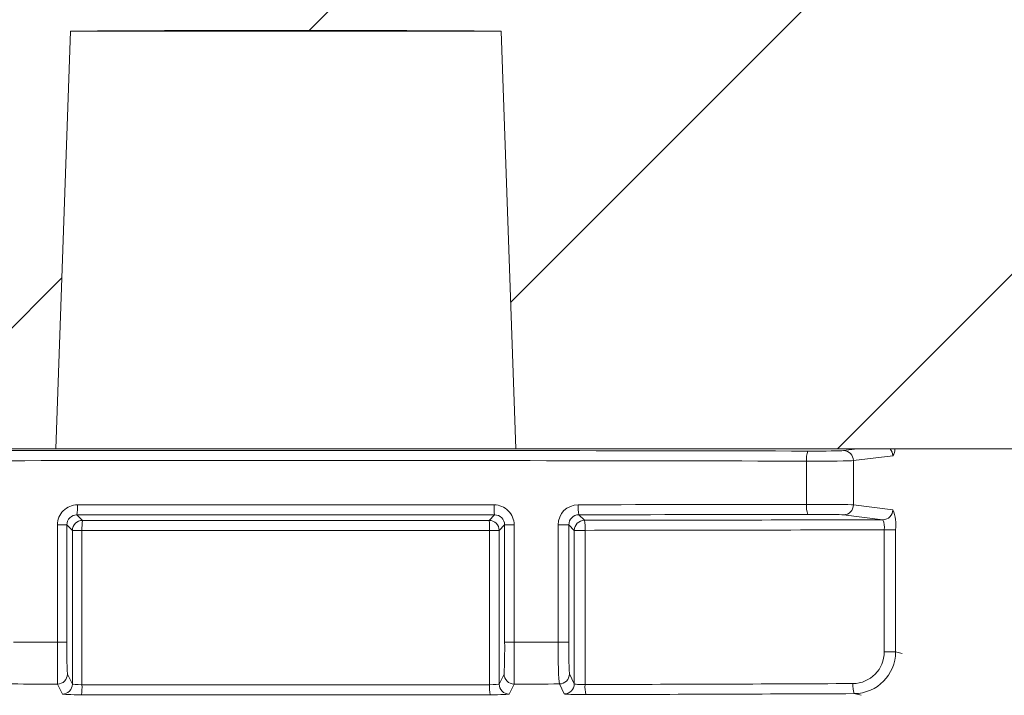
# Model space of a CAD drawing. Extents: x 0.5 to 17, y -0.1 to 10.5.
# Drawn here: x 13.2 to 13.3, y 4.5 to 4.5 of the extents above; entities that cross this region are included whole.
import ezdxf

# ---------------------------------------------------------------- set-up
doc = ezdxf.new("R2010")
doc.units = 0
doc.header["$LTSCALE"] = 0.25
doc.header["$MEASUREMENT"] = 0
doc.layers.get('0').update_dxf_attribs({"linetype": 'CONTINUOUS'})
doc.layers.add('OSI-LID', color=3, linetype='CONTINUOUS')

msp = doc.modelspace()

# ---------------------------------------------------------------- hatches: boundary and pattern name
at = {"linetype": 'Continuous', "lineweight": 18}
h = msp.add_hatch(dxfattribs=at)
h.set_pattern_fill('ANSI31', color=256, scale=0.2222222222222222, style=0)
h.set_pattern_definition([(45, (12.39325540254945, 3.749656407918624), (-0.01964185503295965, 0.01964185503295965), [])])
edge = h.paths.add_edge_path(flags=0)
edge.add_line((13.31741651604323, 4.541882322113509), (13.3174234610237, 4.542160013058944))
edge.add_arc((13.25592450146228, 2.083160409398588), 2.45976851851853, 88.56734566555353, 88.61053571884553)
edge.add_line((13.31556982855408, 4.542205671212805), (13.31556346229033, 4.541927980519454))
edge.add_arc((13.25592450146228, 2.083160409398588), 2.459490740740752, 88.61052711922378, 88.64277925636073)
edge.add_line((13.31417939811456, 4.5419611477469), (13.31418597749113, 4.542238847594995))
edge.add_arc((13.25592450146228, 2.083160409398588), 2.45976851851853, 88.64277925636074, 88.75735272139887)
edge.add_line((13.30926848422177, 4.542350438676515), (13.30926246016996, 4.542072726226614))
edge.add_arc((13.25592450146228, 2.083160409398588), 2.459490740740752, 88.75735272963036, 88.79810308167336)
edge.add_line((13.30751359943528, 4.542110036557254), (13.30751942596865, 4.542387753221028))
edge.add_arc((13.25592450146228, 2.083160409398588), 2.45976851851853, 88.79810308621066, 88.84292370576848)
edge.add_line((13.30559563629165, 4.542427361776797), (13.3055902123552, 4.542149643241072))
edge.add_arc((13.25592450146228, 2.083160409398588), 2.459490740740752, 88.84291939008075, 88.86225681969319)
edge.add_line((13.30476029608537, 4.542166259117742), (13.30476601829812, 4.542443984838886))
edge.add_arc((13.25592450146228, 2.083160409398588), 2.45976851851853, 88.86225200858074, 88.90758651618698)
edge.add_line((13.30282012957776, 4.542481853405727), (13.30281483372821, 4.542204126115373))
edge.add_arc((13.25592450146228, 2.083160409398588), 2.459490740740752, 88.90758652120833, 88.94706701652584)
edge.add_line((13.30112038233505, 4.542235852792361), (13.30112548681101, 4.542513583665968))
edge.add_arc((13.25592450146228, 2.083160409398588), 2.45976851851853, 88.94706701652579, 89.06164055162643)
edge.add_line((13.29620746790141, 4.542599054205104), (13.29620291880957, 4.542321313679444))
edge.add_arc((13.25592450146228, 2.083160409398588), 2.459490740740752, 89.06164055707795, 89.11532396470709)
edge.add_line((13.29389878471343, 4.542357973158618), (13.29390307357343, 4.542635717824646))
edge.add_arc((13.25592450146228, 2.083160409398588), 2.45976851851853, 89.1153239244821, 89.22976729167154)
edge.add_line((13.28899041528602, 4.542706670476614), (13.28898668120455, 4.542428917798018))
edge.add_arc((13.25592450146228, 2.083160409398588), 2.459490740740752, 89.22976729829126, 89.26519556558225)
edge.add_line((13.28746600726883, 4.54244889129756), (13.28746951230296, 4.542726646966126))
edge.add_arc((13.25592450146228, 2.083160409398588), 2.45976851851853, 89.26519689342364, 89.39272388024975)
edge.add_line((13.28199502768699, 4.542790766363771), (13.28199208358359, 4.542513004188359))
edge.add_arc((13.25592450146228, 2.083160409398588), 2.459490740740752, 89.39272388862199, 90.73000792392266)
edge.add_line((13.22458887485718, 4.542451523174011), (13.2245853582969, 4.542729278693908))
edge.add_arc((13.25592450146228, 2.083160409398588), 2.45976851851853, 90.73000754204867, 90.83105195690851)
edge.add_line((13.22024781011345, 4.542670185429136), (13.2202518390297, 4.542392436870794))
edge.add_arc((13.25592450146228, 2.083160409398588), 2.459490740740752, 90.83105196797848, 90.90252955043762)
edge.add_spline(control_points=[(13.2171839334483, 4.542346020973973), (13.21718320421408, 4.542392311526564), (13.21718247497986, 4.542438602079153), (13.21718174574564, 4.542484892631744), (13.21718138112853, 4.542508037908137), (13.21718101651152, 4.542531183184533), (13.21718065189441, 4.542554328460925), (13.21718028727729, 4.542577473737319), (13.21717992200149, 4.542600619003334), (13.21717955738438, 4.54262376427973)], knot_values=[0, 0, 0, 0, 0.0001269999997311082, 0.0001269999997311082, 0.0001269999997311082, 0.0001904999998655973, 0.0001904999998655973, 0.0001904999998655973, 0.0002540000000058186, 0.0002540000000058186, 0.0002540000000058186, 0.0002540000000058186], weights=[1, 1, 1, 1, 1, 1, 1, 1, 1, 1], degree=3, periodic=0)
edge.add_arc((13.25592450146228, 2.083160409398588), 2.45976851851853, 90.9025296163213, 91.00822368802037)
edge.add_line((13.21264262283459, 4.542548106333124), (13.21264751058885, 4.542270371560926))
edge.add_arc((13.25592450146228, 2.083160409398588), 2.459490740740752, 91.00822371773789, 91.0533533963823)
edge.add_line((13.21071057801478, 4.542235521130968), (13.21070547150107, 4.542513251967116))
edge.add_arc((13.25592450146228, 2.083160409398588), 2.45976851851853, 91.05335340450571, 91.09727930907819)
edge.add_line((13.20882001767398, 4.542477863062423), (13.20882533710904, 4.542200136222688))
edge.add_arc((13.25592450146228, 2.083160409398588), 2.459490740740752, 91.09727930984134, 91.12088330100137)
edge.add_line((13.20781229647244, 4.542180522851899), (13.2078068626234, 4.542458247476477))
edge.add_arc((13.25592450146228, 2.083160409398588), 2.45976851851853, 91.12088330100448, 91.16344405543082)
edge.add_line((13.20598004813762, 4.542421826155817), (13.20598568828853, 4.542144105644294))
edge.add_arc((13.25592450146228, 2.083160409398588), 2.459490740740752, 91.16344405114118, 91.22329602797022)
edge.add_line((13.2034170270307, 4.542090598386716), (13.20341109677477, 4.542368312855119))
edge.add_arc((13.25592450146228, 2.083160409398588), 2.45976851851853, 91.22329602797014, 91.27165729078447)
edge.add_line((13.2013353886589, 4.542323112772561), (13.20134155332129, 4.542045403408531))
edge.add_arc((13.25592450146228, 2.083160409398588), 2.459490740740752, 91.27165729078416, 91.42251380121994)
edge.add_line((13.19486764647338, 4.541893165590912), (13.19486075064034, 4.542170857761023))
edge.add_arc((13.25592450146228, 2.083160409398588), 2.45976851851853, 91.42251380121986, 91.46742231770797)
edge.add_line((13.19293339358903, 4.542122240159015), (13.19294050707546, 4.541844553479213))
edge.add_arc((13.25592450146228, 2.083160409398588), 2.459490740740752, 91.46742231770797, 91.48709260574756)
edge.add_line((13.19209641452261, 4.541822785434675), (13.19208920569841, 4.54210046965584))
edge.add_arc((13.25592450146228, 2.083160409398588), 2.45976851851853, 91.48709260574756, 91.52427665775704)
edge.add_line((13.1904934084201, 4.542058523750717), (13.19050079744934, 4.541780844266285))
edge.add_arc((13.25592450146228, 2.083160409398588), 2.459490740740752, 91.52427665777829, 91.89074524873004)
edge.add_arc((13.17480419604971, 4.540479221243958), 0.0008333333333333333, 91.89074524925718, 178.0000000000101)
edge.add_line((13.17397137036053, 4.540508304157877), (13.17259116812895, 4.500984483472673))
edge.add_line((13.17259116812895, 4.500984483472674), (13.23684116812895, 4.500984483472674))
edge.add_line((13.23684116812895, 4.500984483472674), (13.23805142058169, 4.53564157924609))
edge.add_arc((13.25592450146228, 2.083160409398588), 2.452546296296308, 89.58244981249129, 90.41755018750712, ccw=False)
edge.add_line((13.27379758234287, 4.535641579246089), (13.27500783479562, 4.500984483472673))
edge.add_line((13.27500783479561, 4.500984483472674), (13.33925783479561, 4.500984483472674))
edge.add_line((13.33925783479561, 4.500984483472674), (13.33787763256403, 4.540508304157878))
edge.add_arc((13.33704480687485, 4.540479221243958), 0.0008333333333333333, 1.99999999999012, 88.10925475074959)
edge.add_arc((13.25592450146228, 2.083160409398588), 2.459490740740752, 88.10925475126996, 88.35863640694434)
edge.add_line((13.32637238538417, 4.541642013852936), (13.32638042309383, 4.541919679058506))
edge.add_arc((13.25592450146228, 2.083160409398588), 2.45976851851853, 88.35863451625461, 88.40700136990196)
edge.add_line((13.32430480983035, 4.541978275390766), (13.3242971766057, 4.541700606455989))
edge.add_arc((13.25592450146228, 2.083160409398588), 2.459490740740752, 88.40699930170167, 88.46977005644597)
edge.add_line((13.32160366669643, 4.541774033180014), (13.32161136130045, 4.542051716351685))
edge.add_arc((13.25592450146228, 2.083160409398588), 2.45976851851853, 88.46976361579127, 88.51466779622675)
edge.add_line((13.31968424446934, 4.542102429834719), (13.31967707678464, 4.541824745900724))
edge.add_arc((13.25592450146228, 2.083160409398588), 2.459490740740752, 88.51466703728873, 88.52571602015166)
edge.add_line((13.31920294395851, 4.541836992950143), (13.319210118346, 4.542114679403001))
edge.add_arc((13.25592450146228, 2.083160409398588), 2.45976851851853, 88.5257153767838, 88.55647953186968)
edge.add_line((13.31788980868029, 4.542148303918653), (13.31788283921303, 4.541870615029818))
edge.add_arc((13.25592450146228, 2.083160409398588), 2.459490740740752, 88.55647887610083, 88.567346626275)
at = {"layer": 'OSI-LID'}
h = msp.add_hatch(dxfattribs=at)
h.set_pattern_fill('ANSI37', color=256, scale=0.01388888888888889, angle=2.8e-322, style=0)
h.set_pattern_definition([(45, (12.61919600711524, 4.139975040244034), (-0.001227615939559978, 0.001227615939559978), []), (135, (12.61919600711524, 4.139975040244034), (-0.001227615939559978, -0.001227615939559978), [])])
edge = h.paths.add_edge_path(flags=0)
edge.add_spline(control_points=[(13.54256144390095, 4.559938480269263), (13.54273957873699, 4.559938480269263), (13.54291794753312, 4.559929317384105), (13.5430951446754, 4.559911063820689), (13.54367501288018, 4.559851330007195), (13.54425256469746, 4.559690657331471), (13.54477997279933, 4.559442351154589), (13.54530738086706, 4.559194044993776), (13.54579919179531, 4.558851256748204), (13.54621467847322, 4.558442372852836), (13.54663016505654, 4.558033489050549), (13.54698078706034, 4.557547232102317), (13.54723750928588, 4.557023869165526), (13.54749423143707, 4.556500506380308), (13.54766413457955, 4.555925602631293), (13.54773314893962, 4.55534676596524), (13.54775036044895, 4.555202409737557), (13.54776153236383, 4.555057205253103), (13.54776660600758, 4.554911915147922)], knot_values=[0.007510257744889663, 0.007510257744889663, 0.007510257744889663, 0.007510257744889663, 0.00799555589343439, 0.00799555589343439, 0.00799555589343439, 0.00959466802022708, 0.00959466802022708, 0.00959466802022708, 0.01119378004777093, 0.01119378004777093, 0.01119378004777093, 0.01279289170981053, 0.01279289170981053, 0.01279289170981053, 0.01439200290233583, 0.01439200290233583, 0.01439200290233583, 0.0147858890237696, 0.0147858890237696, 0.0147858890237696, 0.0147858890237696], weights=[1, 1, 1, 1, 1, 1, 1, 1, 1, 1, 1, 1, 1, 1, 1, 1, 1, 1, 1], degree=3, periodic=0)
edge.add_spline(control_points=[(13.54776660600758, 4.554911915147922), (13.54801263780421, 4.547866488363489), (13.54825866960066, 4.540821061579049), (13.54850470139694, 4.533775634794601)], knot_values=[2.001219089509137e-07, 2.001219089509137e-07, 2.001219089509137e-07, 2.001219089509137e-07, 0.01933899555551118, 0.01933899555551118, 0.01933899555551118, 0.01933899555551118], weights=[1, 1, 1, 1], degree=3, periodic=0)
edge.add_spline(control_points=[(13.54850470139694, 4.533775634794601), (13.54850808467332, 4.533678750463423), (13.54851553550495, 4.533581923220259), (13.54852701473932, 4.533485661870978), (13.54857303241374, 4.53309977172454), (13.54868630922184, 4.53271650493477), (13.54885746464798, 4.532367600002766), (13.54902862012242, 4.532018694972328), (13.54926237492894, 4.531694528581481), (13.54953937170534, 4.531421945195046), (13.54981636853965, 4.531149361751616), (13.55014424728016, 4.530920843140633), (13.55049585612459, 4.530755313081828), (13.55084746498497, 4.530589783015509), (13.55123250176066, 4.530482675980492), (13.55161908138327, 4.530442861549172), (13.55173718894286, 4.530430697469525), (13.55185607712675, 4.530424591380376), (13.55197480943266, 4.530424591380376)], knot_values=[0.0001532839601333464, 0.0001532839601333464, 0.0001532839601333464, 0.0001532839601333464, 0.0004191414301262704, 0.0004191414301262704, 0.0004191414301262704, 0.001498206400672022, 0.001498206400672022, 0.001498206400672022, 0.002577271679683067, 0.002577271679683067, 0.002577271679683067, 0.003656337184877585, 0.003656337184877585, 0.003656337184877585, 0.004735402735957581, 0.004735402735957581, 0.004735402735957581, 0.005062810014296176, 0.005062810014296176, 0.005062810014296176, 0.005062810014296176], weights=[1, 1, 1, 1, 1, 1, 1, 1, 1, 1, 1, 1, 1, 1, 1, 1, 1, 1, 1], degree=3, periodic=0)
edge.add_line((13.55197480943266, 4.530424591380376), (13.57072344540435, 4.530424591380376))
edge.add_spline(control_points=[(13.57072344540435, 4.530424591380376), (13.57082603220675, 4.530424591380376), (13.57092871960282, 4.530429146702232), (13.57103090343631, 4.530438230544966), (13.57141800126076, 4.530472642404845), (13.57180449614537, 4.530574361815026), (13.57215838229066, 4.530734965357857), (13.57251226835018, 4.530895568861764), (13.57284330629555, 4.531119486111054), (13.57312408273573, 4.531388174442087), (13.57340485913598, 4.531656862734907), (13.5736431182006, 4.531977732849219), (13.57381912958672, 4.532324213407966), (13.57397346382588, 4.532628022238734), (13.57408374487326, 4.532958283307361), (13.57414291761887, 4.533293868541254)], knot_values=[0.00458883008656629, 0.00458883008656629, 0.00458883008656629, 0.00458883008656629, 0.004870980994448393, 0.004870980994448393, 0.004870980994448393, 0.005948156690013622, 0.005948156690013622, 0.005948156690013622, 0.007025332120889924, 0.007025332120889924, 0.007025332120889924, 0.008102507399241891, 0.008102507399241891, 0.008102507399241891, 0.009046813280399973, 0.009046813280399973, 0.009046813280399973, 0.009046813280399973], weights=[1, 1, 1, 1, 1, 1, 1, 1, 1, 1, 1, 1, 1, 1, 1, 1], degree=3, periodic=0)
edge.add_spline(control_points=[(13.57414291761887, 4.533293868541254), (13.57554032894884, 4.541218980062867), (13.57693774027442, 4.549144091585253), (13.57833515159579, 4.557069203108385)], knot_values=[2.030853238839255e-07, 2.030853238839255e-07, 2.030853238839255e-07, 2.030853238839255e-07, 0.02207574627715495, 0.02207574627715495, 0.02207574627715495, 0.02207574627715495], weights=[1, 1, 1, 1], degree=3, periodic=0)
edge.add_spline(control_points=[(13.57833515159579, 4.557069203108385), (13.57839432434137, 4.557404788344245), (13.57850460538899, 4.557735049414873), (13.5786589396287, 4.55803885824753), (13.57883495101534, 4.558385338808209), (13.57907321008084, 4.558706208924448), (13.57935398648247, 4.558974897218647), (13.57963476292331, 4.559243585550359), (13.57996580086979, 4.559467502800144), (13.58031968693071, 4.55962810630326), (13.58067357307398, 4.559788709843746), (13.58106006795661, 4.559890429251464), (13.58144716577857, 4.559924841107755), (13.58154934959893, 4.559933924948433), (13.58165203698172, 4.559938480269263), (13.58175462377086, 4.559938480269263)], knot_values=[0.00013150006124461, 0.00013150006124461, 0.00013150006124461, 0.00013150006124461, 0.001066073975668068, 0.001066073975668068, 0.001066073975668068, 0.002132147941660793, 0.002132147941660793, 0.002132147941660793, 0.003198222055951223, 0.003198222055951223, 0.003198222055951223, 0.004264296421933372, 0.004264296421933372, 0.004264296421933372, 0.00454353945952298, 0.00454353945952298, 0.00454353945952298, 0.00454353945952298], weights=[1, 1, 1, 1, 1, 1, 1, 1, 1, 1, 1, 1, 1, 1, 1, 1], degree=3, periodic=0)
edge.add_line((13.58175462377086, 4.559938480269263), (13.59775023422791, 4.559938480269263))
edge.add_spline(control_points=[(13.59775023422791, 4.559938480269263), (13.59784125595914, 4.559938480269263), (13.5979325578509, 4.559931277730895), (13.59802245370139, 4.559917005673551), (13.59821436240168, 4.559886537838157), (13.59840365732561, 4.559822516513485), (13.59857466287484, 4.559730243330073), (13.59874566841336, 4.559637970152435), (13.59890310112424, 4.559514900110278), (13.5990339239277, 4.559371224685759), (13.59916474670862, 4.559227549285998), (13.59927256784577, 4.559059305764574), (13.59934845861513, 4.55888042644316), (13.59941913172271, 4.558713845479039), (13.59946396820222, 4.55853394540345), (13.59947973927877, 4.558353681211534)], knot_values=[0.002416504217962278, 0.002416504217962278, 0.002416504217962278, 0.002416504217962278, 0.002665185353113697, 0.002665185353113697, 0.002665185353113697, 0.003198222633943148, 0.003198222633943148, 0.003198222633943148, 0.003731259882267183, 0.003731259882267183, 0.003731259882267183, 0.004264297038228611, 0.004264297038228611, 0.004264297038228611, 0.004761539027623668, 0.004761539027623668, 0.004761539027623668, 0.004761539027623668], weights=[1, 1, 1, 1, 1, 1, 1, 1, 1, 1, 1, 1, 1, 1, 1, 1], degree=3, periodic=0)
edge.add_spline(control_points=[(13.59947973927877, 4.558353681211534), (13.59958658814958, 4.557132393287354), (13.59969343702037, 4.555911105363171), (13.59980028589113, 4.554689817438986)], knot_values=[2.007639678719088e-07, 2.007639678719088e-07, 2.007639678719088e-07, 2.007639678719088e-07, 0.003363235164169242, 0.003363235164169242, 0.003363235164169242, 0.003363235164169242], weights=[1, 1, 1, 1], degree=3, periodic=0)
edge.add_spline(control_points=[(13.59980028589113, 4.554689817438986), (13.59982232354477, 4.554437925958265), (13.59988195493763, 4.554186688609152), (13.59997546420127, 4.553951760973799), (13.60008354115189, 4.553680234266629), (13.60023998803286, 4.553423622683658), (13.60043184940516, 4.553203176332405), (13.60062371079758, 4.552982729958035), (13.60085627846073, 4.552792368640798), (13.60111029336702, 4.552647856270195), (13.60136430832488, 4.552503343870251), (13.60164677657884, 4.552400694605673), (13.60193430681605, 4.552348408897849), (13.60222183710401, 4.552296123180797), (13.60252235981666, 4.552292758933854), (13.60281098854099, 4.55233859475166), (13.60309961728629, 4.552384430572795), (13.60338431277938, 4.552480730675089), (13.60364149925769, 4.552619520409889), (13.60389868572011, 4.552758310136111), (13.60413545669263, 4.552943417483275), (13.60433220505556, 4.553159513633725), (13.60452895338547, 4.553375609747906), (13.60469110568206, 4.553628654854768), (13.60480523403036, 4.553897694175316), (13.60491150161254, 4.554148202997478), (13.60497892052701, 4.554418736279446), (13.60500263706021, 4.554689817438986)], knot_values=[0.0001082414996480894, 0.0001082414996480894, 0.0001082414996480894, 0.0001082414996480894, 0.0008016876130941531, 0.0008016876130941531, 0.0008016876130941531, 0.001603375220875851, 0.001603375220875851, 0.001603375220875851, 0.00240506291196156, 0.00240506291196156, 0.00240506291196156, 0.003206750767782692, 0.003206750767782692, 0.003206750767782692, 0.004008438768122241, 0.004008438768122241, 0.004008438768122241, 0.004810126829416617, 0.004810126829416617, 0.004810126829416617, 0.005611814842407636, 0.005611814842407636, 0.005611814842407636, 0.006413502720086938, 0.006413502720086938, 0.006413502720086938, 0.007161249474889906, 0.007161249474889906, 0.007161249474889906, 0.007161249474889906], weights=[1, 1, 1, 1, 1, 1, 1, 1, 1, 1, 1, 1, 1, 1, 1, 1, 1, 1, 1, 1, 1, 1, 1, 1, 1, 1, 1, 1], degree=3, periodic=0)
edge.add_spline(control_points=[(13.60500263706021, 4.554689817438986), (13.60510948593031, 4.555911105363167), (13.60521633480039, 4.55713239328735), (13.60532318367045, 4.558353681211534)], knot_values=[2.007639677913798e-07, 2.007639677913798e-07, 2.007639677913798e-07, 2.007639677913798e-07, 0.00336323516400068, 0.00336323516400068, 0.00336323516400068, 0.00336323516400068], weights=[1, 1, 1, 1], degree=3, periodic=0)
edge.add_spline(control_points=[(13.60532318367045, 4.558353681211534), (13.60533783425706, 4.558521138148709), (13.60537747331704, 4.55868816005429), (13.60543963148334, 4.558844342088655), (13.60551148352964, 4.559024881500182), (13.60561549685308, 4.559195505299776), (13.60574305806205, 4.559342084062353), (13.60587061928396, 4.559488662839795), (13.6060252466908, 4.559615239398346), (13.60619413552088, 4.559711331887156), (13.6063630243842, 4.559807424394881), (13.6065508328385, 4.55987568317053), (13.60674200838797, 4.559910455680951), (13.60684431049096, 4.55992906319092), (13.60694870813195, 4.559938480269263), (13.60705268870563, 4.559938480269263)], knot_values=[7.20356555721784e-05, 7.20356555721784e-05, 7.20356555721784e-05, 7.20356555721784e-05, 0.0005330369791060294, 0.0005330369791060294, 0.0005330369791060294, 0.001066073954796401, 0.001066073954796401, 0.001066073954796401, 0.001599110984055497, 0.001599110984055497, 0.001599110984055497, 0.002132148119496849, 0.002132148119496849, 0.002132148119496849, 0.002416504204041453, 0.002416504204041453, 0.002416504204041453, 0.002416504204041453], weights=[1, 1, 1, 1, 1, 1, 1, 1, 1, 1, 1, 1, 1, 1, 1, 1], degree=3, periodic=0)
edge.add_line((13.60705268870563, 4.559938480269263), (13.61356331240335, 4.559938480269263))
edge.add_spline(control_points=[(13.61356331240335, 4.559938480269263), (13.61387647458826, 4.559938480269263), (13.61419246286611, 4.559981625716551), (13.61449416187112, 4.560065579658866), (13.6148685607391, 4.560169763830652), (13.61523013525224, 4.56034002526283), (13.61554894327456, 4.560562264545817), (13.61586775124069, 4.560784503789645), (13.61615258584425, 4.561064850496741), (13.61637985980776, 4.561380089051291), (13.61660713375427, 4.561695327582241), (13.61678311556251, 4.562054152621256), (13.61689323209622, 4.562426849719662), (13.61698712385369, 4.562744632929817), (13.61703553529498, 4.563079338898469), (13.61703553529498, 4.563410702491487)], knot_values=[0.005163369322082126, 0.005163369322082126, 0.005163369322082126, 0.005163369322082126, 0.006029739771151872, 0.006029739771151872, 0.006029739771151872, 0.007105462988079428, 0.007105462988079428, 0.007105462988079428, 0.008181186013700707, 0.008181186013700707, 0.008181186013700707, 0.009256908960202394, 0.009256908960202394, 0.009256908960202394, 0.01017384529504302, 0.01017384529504302, 0.01017384529504302, 0.01017384529504302], weights=[1, 1, 1, 1, 1, 1, 1, 1, 1, 1, 1, 1, 1, 1, 1, 1], degree=3, periodic=0)
edge.add_line((13.61703553529498, 4.563410702491487), (13.61703553529498, 4.568269035824819))
edge.add_line((13.61703553529498, 4.568269035824819), (13.35314645926078, 4.568269035824819))
edge.add_line((13.35314645926078, 4.568269035824819), (13.3444981687388, 4.56826903582482))
edge.add_line((13.3444981687388, 4.568269035824819), (13.3444981687388, 4.569102369158153))
edge.add_line((13.3444981687388, 4.569102369158154), (13.34183707453725, 4.569102369158154))
edge.add_line((13.34183707453725, 4.569102369158154), (13.34183707453725, 4.56826903582482))
edge.add_line((13.34183707453725, 4.568269035824819), (13.33925752768951, 4.568269035824819))
edge.add_line((13.33925752768951, 4.568269035824819), (13.17259145857453, 4.568269035824819))
edge.add_line((13.17259145857453, 4.568269035824819), (13.16998383729629, 4.568269035824819))
edge.add_line((13.16998383729629, 4.568269035824819), (13.16998383729629, 4.569102369158153))
edge.add_line((13.16998383729629, 4.569102369158152), (13.16956043029457, 4.569102369158152))
edge.add_line((13.16956043029457, 4.569102369158152), (13.16956043029457, 4.568269035824819))
edge.add_line((13.16956043029457, 4.568269035824819), (13.16371679371549, 4.568269035824819))
edge.add_line((13.16371679371549, 4.568269035824819), (13.16371679371549, 4.569102369158153))
edge.add_line((13.16371679371549, 4.569102369158152), (13.16241866451225, 4.569102369158152))
edge.add_line((13.16241866451225, 4.569102369158152), (13.16241866451225, 4.568269035824819))
edge.add_line((13.16241866451225, 4.568269035824819), (13.15870252700326, 4.568269035824819))
edge.add_line((13.15870252700326, 4.568269035824819), (12.89481345096907, 4.568269035824819))
edge.add_line((12.89481345096906, 4.568269035824819), (12.89481345096906, 4.563410702491487))
edge.add_spline(control_points=[(12.89481345096906, 4.563410702491487), (12.89481345096906, 4.563231073993274), (12.89482747411897, 4.563050907111759), (12.89485526822795, 4.562873441946511), (12.89491540047776, 4.562489498008647), (12.89504265048753, 4.562110641169296), (12.8952264806185, 4.561768244735555), (12.89541031078391, 4.561425848237663), (12.8956557913562, 4.561110468436837), (12.89594259396559, 4.560848222074171), (12.89622939661407, 4.560585975675757), (12.89656543168455, 4.560369629646907), (12.89692287195299, 4.560217099691954), (12.89728031223033, 4.560064569733203), (12.89766901635266, 4.559971648885057), (12.89805679555947, 4.559946031958216), (12.89813296382409, 4.559941000237), (12.89820933957774, 4.559938480269263), (12.89828567386069, 4.559938480269263)], knot_values=[0.0001585204053308017, 0.0001585204053308017, 0.0001585204053308017, 0.0001585204053308017, 0.0006511228057247045, 0.0006511228057247045, 0.0006511228057247045, 0.001726845960992239, 0.001726845960992239, 0.001726845960992239, 0.002802569320375582, 0.002802569320375582, 0.002802569320375582, 0.003878292826691118, 0.003878292826691118, 0.003878292826691118, 0.004954016357642309, 0.004954016357642309, 0.004954016357642309, 0.005163369312807918, 0.005163369312807918, 0.005163369312807918, 0.005163369312807918], weights=[1, 1, 1, 1, 1, 1, 1, 1, 1, 1, 1, 1, 1, 1, 1, 1, 1, 1, 1], degree=3, periodic=0)
edge.add_line((12.89828567386069, 4.559938480269263), (12.90479629755842, 4.559938480269263))
edge.add_spline(control_points=[(12.90479629755842, 4.559938480269263), (12.90488731929333, 4.559938480269263), (12.90497862118883, 4.559931277730144), (12.90506851704282, 4.559917005671348), (12.90526042573855, 4.559886537834767), (12.9054497206576, 4.55982251650979), (12.90562072620233, 4.559730243327179), (12.90579173173751, 4.559637970149723), (12.90594916444507, 4.559514900108535), (12.90607998724591, 4.559371224685727), (12.90621081002545, 4.559227549286316), (12.90631863116135, 4.559059305765658), (12.90639452193, 4.558880426445238), (12.90646519503763, 4.55871384548041), (12.90651003151709, 4.558533945404125), (12.9065258025936, 4.558353681211534)], knot_values=[0.002416504201936035, 0.002416504201936035, 0.002416504201936035, 0.002416504201936035, 0.00266518534722348, 0.00266518534722348, 0.00266518534722348, 0.003198222615974722, 0.003198222615974722, 0.003198222615974722, 0.003731259855797022, 0.003731259855797022, 0.003731259855797022, 0.004264297008354084, 0.004264297008354084, 0.004264297008354084, 0.004761538999549691, 0.004761538999549691, 0.004761538999549691, 0.004761538999549691], weights=[1, 1, 1, 1, 1, 1, 1, 1, 1, 1, 1, 1, 1, 1, 1, 1], degree=3, periodic=0)
edge.add_spline(control_points=[(12.9065258025936, 4.558353681211534), (12.90663265146366, 4.55713239328735), (12.90673950033374, 4.555911105363167), (12.90684634920383, 4.554689817438986)], knot_values=[2.00763967793108e-07, 2.00763967793108e-07, 2.00763967793108e-07, 2.00763967793108e-07, 0.003363235164000684, 0.003363235164000684, 0.003363235164000684, 0.003363235164000684], weights=[1, 1, 1, 1], degree=3, periodic=0)
edge.add_spline(control_points=[(12.90684634920383, 4.554689817438986), (12.90686838685743, 4.554437925957238), (12.9069280182503, 4.554186688607066), (12.90702152751415, 4.553951760970699), (12.90712960446497, 4.553680234262465), (12.9072860513464, 4.553423622678421), (12.90747791271955, 4.553203176326495), (12.90766977411207, 4.552982729952312), (12.90790234177546, 4.552792368635371), (12.90815635668203, 4.552647856265409), (12.90841037163889, 4.552503343866832), (12.90869283989163, 4.552400694603534), (12.90898037012745, 4.552348408896661), (12.909267900414, 4.552296123180561), (12.90956842312498, 4.552292758934232), (12.90985705184775, 4.552338594751971), (12.91014568059292, 4.552384430573264), (12.91043037608582, 4.552480730675487), (12.9106875625642, 4.552619520409923), (12.91094474902805, 4.552758310136518), (12.91118152000201, 4.552943417484231), (12.91137826836621, 4.553159513635469), (12.91157501669753, 4.553375609750583), (12.91173716899534, 4.55362865485875), (12.91185129734422, 4.553897694180829), (12.91195756492561, 4.554148203001288), (12.91202498383972, 4.554418736281329), (12.91204870037291, 4.554689817438986)], knot_values=[0.0001082414996483158, 0.0001082414996483158, 0.0001082414996483158, 0.0001082414996483158, 0.0008016876158909484, 0.0008016876158909484, 0.0008016876158909484, 0.00160337522667383, 0.00160337522667383, 0.00160337522667383, 0.002405062917620664, 0.002405062917620664, 0.002405062917620664, 0.00320675076917677, 0.00320675076917677, 0.00320675076917677, 0.004008438765130598, 0.004008438765130598, 0.004008438765130598, 0.004810126826037269, 0.004810126826037269, 0.004810126826037269, 0.005611814843000199, 0.005611814843000199, 0.005611814843000199, 0.006413502725274908, 0.006413502725274908, 0.006413502725274908, 0.007161249474851706, 0.007161249474851706, 0.007161249474851706, 0.007161249474851706], weights=[1, 1, 1, 1, 1, 1, 1, 1, 1, 1, 1, 1, 1, 1, 1, 1, 1, 1, 1, 1, 1, 1, 1, 1, 1, 1, 1, 1], degree=3, periodic=0)
edge.add_spline(control_points=[(12.91204870037291, 4.554689817438986), (12.91215554924367, 4.555911105363171), (12.91226239811446, 4.557132393287354), (12.91236924698526, 4.558353681211534)], knot_values=[2.007639678580845e-07, 2.007639678580845e-07, 2.007639678580845e-07, 2.007639678580845e-07, 0.003363235164169238, 0.003363235164169238, 0.003363235164169238, 0.003363235164169238], weights=[1, 1, 1, 1], degree=3, periodic=0)
edge.add_spline(control_points=[(12.91236924698526, 4.558353681211534), (12.9123838975719, 4.558521138147681), (12.91242353663176, 4.558688160052213), (12.91248569479777, 4.558844342085591), (12.9125575468438, 4.559024881496105), (12.91266156016675, 4.559195505294698), (12.91278912137497, 4.559342084056548), (12.9129166825965, 4.559488662833694), (12.91307131000276, 4.559615239392043), (12.91324019883213, 4.559711331881143), (12.913409087696, 4.559807424389874), (12.91359689615087, 4.559875683166576), (12.91378807170107, 4.559910455678395), (12.9138903738097, 4.559929063190063), (12.9139947714566, 4.559938480269263), (12.91409875203613, 4.559938480269263)], knot_values=[7.203565557372432e-05, 7.203565557372432e-05, 7.203565557372432e-05, 7.203565557372432e-05, 0.0005330369762989636, 0.0005330369762989636, 0.0005330369762989636, 0.001066073949086631, 0.001066073949086631, 0.001066073949086631, 0.001599110976972464, 0.001599110976972464, 0.001599110976972464, 0.002132148115024142, 0.002132148115024142, 0.002132148115024142, 0.002416504215680404, 0.002416504215680404, 0.002416504215680404, 0.002416504215680404], weights=[1, 1, 1, 1, 1, 1, 1, 1, 1, 1, 1, 1, 1, 1, 1, 1], degree=3, periodic=0)
edge.add_line((12.91409875203613, 4.559938480269263), (12.93009436249319, 4.559938480269263))
edge.add_spline(control_points=[(12.93009436249319, 4.559938480269263), (12.93038147438352, 4.559938480269263), (12.93067076906033, 4.559902319162179), (12.93094904708829, 4.559831646842845), (12.93132571433862, 4.559735987302663), (12.93169106030443, 4.559573976402501), (12.93201483051663, 4.559359030328364), (12.9323386006958, 4.559144084276163), (12.93262972511309, 4.558870274580391), (12.93286409560843, 4.558560275539772), (12.93309846605443, 4.558250276564419), (12.93328254682985, 4.557895538101667), (12.93340109410772, 4.557525436205443), (12.93344887980925, 4.557376250335766), (12.93348663230107, 4.557223475361891), (12.93351383466825, 4.557069203108385)], knot_values=[0.004543539449112222, 0.004543539449112222, 0.004543539449112222, 0.004543539449112222, 0.005330370965456444, 0.005330370965456444, 0.005330370965456444, 0.006396445570687482, 0.006396445570687482, 0.006396445570687482, 0.007462520068405458, 0.007462520068405458, 0.007462520068405458, 0.008528594339883523, 0.008528594339883523, 0.008528594339883523, 0.008953800542238667, 0.008953800542238667, 0.008953800542238667, 0.008953800542238667], weights=[1, 1, 1, 1, 1, 1, 1, 1, 1, 1, 1, 1, 1, 1, 1, 1], degree=3, periodic=0)
edge.add_spline(control_points=[(12.93351383466825, 4.557069203108385), (12.93491124598962, 4.549144091585253), (12.9363086573152, 4.541218980062867), (12.93770606864517, 4.533293868541254)], knot_values=[2.030853238104657e-07, 2.030853238104657e-07, 2.030853238104657e-07, 2.030853238104657e-07, 0.02207574627715491, 0.02207574627715491, 0.02207574627715491, 0.02207574627715491], weights=[1, 1, 1, 1], degree=3, periodic=0)
edge.add_spline(control_points=[(12.93770606864517, 4.533293868541254), (12.93773327101159, 4.533139596293063), (12.93777102350198, 4.532986821324432), (12.93781880920146, 4.532837635459734), (12.93793735647859, 4.532467533562318), (12.93812143725404, 4.532112795098358), (12.93835580770045, 4.531802796122177), (12.93859017819934, 4.531492797076579), (12.93888130262217, 4.531218987377082), (12.93920507280733, 4.531004041322861), (12.93952884303038, 4.530789095243485), (12.93989418900902, 4.530627084341171), (12.94027085627182, 4.530531424801609), (12.94054913429792, 4.530460752485544), (12.94083842897196, 4.530424591380376), (12.94112554085969, 4.530424591380376)], knot_values=[0.0001326437025729247, 0.0001326437025729247, 0.0001326437025729247, 0.0001326437025729247, 0.000562277677784016, 0.000562277677784016, 0.000562277677784016, 0.001639453272883061, 0.001639453272883061, 0.001639453272883061, 0.002716629111277824, 0.002716629111277824, 0.002716629111277824, 0.003793805074619581, 0.003793805074619581, 0.003793805074619581, 0.004588830074194746, 0.004588830074194746, 0.004588830074194746, 0.004588830074194746], weights=[1, 1, 1, 1, 1, 1, 1, 1, 1, 1, 1, 1, 1, 1, 1, 1], degree=3, periodic=0)
edge.add_line((12.94112554085969, 4.530424591380376), (12.95987417683138, 4.530424591380376))
edge.add_spline(control_points=[(12.95987417683138, 4.530424591380376), (12.96014524264778, 4.530424591380376), (12.9604181477131, 4.530456770049703), (12.96068177955159, 4.530519817100025), (12.96105974587375, 4.530610207023601), (12.96142731863617, 4.530767099895293), (12.96175405898911, 4.530977503366566), (12.96208079925252, 4.531187906780179), (12.96237571902253, 4.531457623947208), (12.96261439586607, 4.531764319497462), (12.96285307267905, 4.53207101500845), (12.9630420895765, 4.532423147930949), (12.96316579397762, 4.532791557999561), (12.9632719126614, 4.533107595191595), (12.96333265015026, 4.533442460192989), (12.96334428486711, 4.533775634794601)], knot_values=[0.005062809998223504, 0.005062809998223504, 0.005062809998223504, 0.005062809998223504, 0.005814468144529261, 0.005814468144529261, 0.005814468144529261, 0.006893533275504199, 0.006893533275504199, 0.006893533275504199, 0.007972598107551307, 0.007972598107551307, 0.007972598107551307, 0.009051662803265402, 0.009051662803265402, 0.009051662803265402, 0.009977058333463391, 0.009977058333463391, 0.009977058333463391, 0.009977058333463391], weights=[1, 1, 1, 1, 1, 1, 1, 1, 1, 1, 1, 1, 1, 1, 1, 1], degree=3, periodic=0)
edge.add_spline(control_points=[(12.96334428486711, 4.533775634794601), (12.96359031666338, 4.540821061579049), (12.96383634845983, 4.547866488363489), (12.96408238025646, 4.554911915147922)], knot_values=[2.001219089499452e-07, 2.001219089499452e-07, 2.001219089499452e-07, 2.001219089499452e-07, 0.01933899555551117, 0.01933899555551117, 0.01933899555551117, 0.01933899555551117], weights=[1, 1, 1, 1], degree=3, periodic=0)
edge.add_spline(control_points=[(12.96408238025646, 4.554911915147922), (12.96409983359077, 4.5554117131037), (12.96419095194069, 4.555914047373621), (12.96435015140503, 4.556388134017634), (12.96453571961055, 4.556940745222429), (12.96481925604768, 4.557468938650874), (12.96517728092681, 4.557928974397841), (12.96553530585118, 4.558389010202935), (12.96597769400008, 4.558793576661687), (12.96646781102017, 4.559109171489046), (12.96695792817589, 4.55942476640374), (12.96750929225956, 4.559660094133383), (12.9680762445881, 4.559795667116223), (12.9684716591395, 4.559890220974623), (12.96888097982227, 4.559938480269263), (12.96928754236309, 4.559938480269263)], knot_values=[0.0002276294464823948, 0.0002276294464823948, 0.0002276294464823948, 0.0002276294464823948, 0.001599110800842239, 0.001599110800842239, 0.001599110800842239, 0.003198221589229197, 0.003198221589229197, 0.003198221589229197, 0.004797332576810383, 0.004797332576810383, 0.004797332576810383, 0.006396444011316969, 0.006396444011316969, 0.006396444011316969, 0.007510257709912894, 0.007510257709912894, 0.007510257709912894, 0.007510257709912894], weights=[1, 1, 1, 1, 1, 1, 1, 1, 1, 1, 1, 1, 1, 1, 1, 1], degree=3, periodic=0)
edge.add_line((12.96928754236309, 4.559938480269263), (13.54256144390096, 4.559938480269263))
edge = h.paths.add_edge_path(flags=0)
edge.add_line((13.57007003738298, 4.532160702491485), (13.55230118209089, 4.532160702491487))
edge.add_spline(control_points=[(13.5523011820909, 4.532160702491487), (13.55226305147103, 4.532160702491487), (13.55222490017525, 4.532161960062346), (13.55218685232646, 4.532164471112644), (13.55199296188154, 4.532177267333049), (13.55179860685333, 4.53222371549017), (13.55161988186819, 4.53229996919552), (13.55144115688808, 4.532376222898728), (13.55127313249342, 4.532484385321064), (13.55112972286737, 4.53261549948858), (13.55098631326932, 4.532746613630483), (13.55086356301544, 4.532904295800485), (13.5507716371202, 4.533075488267615), (13.55067971125048, 4.533246680687215), (13.55061607429286, 4.533436105096463), (13.55058599605915, 4.533628075172018), (13.55057208777627, 4.533716842821743), (13.55056507048479, 4.533806962971157), (13.55056507048479, 4.533896813602597)], knot_values=[0.002561547399178827, 0.002561547399178827, 0.002561547399178827, 0.002561547399178827, 0.00266518523889155, 0.00266518523889155, 0.00266518523889155, 0.003198222588511273, 0.003198222588511273, 0.003198222588511273, 0.003731259924815334, 0.003731259924815334, 0.003731259924815334, 0.004264297156874601, 0.004264297156874601, 0.004264297156874601, 0.004797334239098486, 0.004797334239098486, 0.004797334239098486, 0.005041526441853808, 0.005041526441853808, 0.005041526441853808, 0.005041526441853808], weights=[1, 1, 1, 1, 1, 1, 1, 1, 1, 1, 1, 1, 1, 1, 1, 1, 1, 1, 1], degree=3, periodic=0)
edge.add_line((13.55056507048479, 4.533896813602597), (13.55056507048479, 4.559938480269263))
edge.add_line((13.55056507048479, 4.559938480269263), (13.5764247808338, 4.559938480269263))
edge.add_spline(control_points=[(13.5764247808338, 4.559938480269263), (13.57487644505932, 4.551157433869207), (13.57332810927957, 4.54237638747008), (13.57177977349431, 4.533595341071925)], knot_values=[2.030853238827038e-07, 2.030853238827038e-07, 2.030853238827038e-07, 2.030853238827038e-07, 0.02445996854412877, 0.02445996854412877, 0.02445996854412877, 0.02445996854412877], weights=[1, 1, 1, 1], degree=3, periodic=0)
edge.add_spline(control_points=[(13.57177977349431, 4.533595341071925), (13.5717501934381, 4.53342758427881), (13.57169507043739, 4.533262488759773), (13.57161792944456, 4.533110611873488), (13.57152993476114, 4.532937366002029), (13.57141081542486, 4.532776923374845), (13.57127043576286, 4.53264257030721), (13.57113005608055, 4.532508217220142), (13.57096454422313, 4.532396248076816), (13.57078760629686, 4.53231593508001), (13.57061066832722, 4.532235622063519), (13.57041742411682, 4.532184750077212), (13.57022387629775, 4.532167531846966), (13.57017274807295, 4.532162983422959), (13.57012136752552, 4.532160702491487), (13.57007003738298, 4.532160702491487)], knot_values=[6.585010694796226e-05, 6.585010694796226e-05, 6.585010694796226e-05, 6.585010694796226e-05, 0.0005330369843896835, 0.0005330369843896835, 0.0005330369843896835, 0.001066073963776761, 0.001066073963776761, 0.001066073963776761, 0.001599111019931009, 0.001599111019931009, 0.001599111019931009, 0.002132148208578718, 0.002132148208578718, 0.002132148208578718, 0.002271870310985018, 0.002271870310985018, 0.002271870310985018, 0.002271870310985018], weights=[1, 1, 1, 1, 1, 1, 1, 1, 1, 1, 1, 1, 1, 1, 1, 1], degree=3, periodic=0)
edge = h.paths.add_edge_path(flags=0)
edge.add_line((12.96128391577925, 4.559938480269263), (12.96128391577925, 4.533896813602597))
edge.add_spline(control_points=[(12.96128391577925, 4.533896813602597), (12.96128391577925, 4.533731167944831), (12.96125972082864, 4.53356385218072), (12.96121279520933, 4.533404992273288), (12.96115774870029, 4.533218640266414), (12.96106976911947, 4.533039222211897), (12.96095614209893, 4.532881595790165), (12.96084251506548, 4.532723969350528), (12.96070010661443, 4.532583787017852), (12.96054070965154, 4.532472657339447), (12.96038131264648, 4.532361527631645), (12.96020053075629, 4.53227638549958), (12.96001333460297, 4.532224281590324), (12.95986245284426, 4.532182285377662), (12.95970442149974, 4.532160702491487), (12.95954780417314, 4.532160702491487)], knot_values=[7.878058958126341e-05, 7.878058958126341e-05, 7.878058958126341e-05, 7.878058958126341e-05, 0.0005330369294456627, 0.0005330369294456627, 0.0005330369294456627, 0.00106607385522515, 0.00106607385522515, 0.00106607385522515, 0.001599110840527555, 0.001599110840527555, 0.001599110840527555, 0.002132147968183858, 0.002132147968183858, 0.002132147968183858, 0.002561547402690835, 0.002561547402690835, 0.002561547402690835, 0.002561547402690835], weights=[1, 1, 1, 1, 1, 1, 1, 1, 1, 1, 1, 1, 1, 1, 1, 1], degree=3, periodic=0)
edge.add_line((12.95954780417314, 4.532160702491487), (12.94177894888106, 4.532160702491487))
edge.add_spline(control_points=[(12.94177894888106, 4.532160702491487), (12.94163542943031, 4.532160702491487), (12.94149081941194, 4.532178773712486), (12.94135171352436, 4.532214092047472), (12.9411633768532, 4.532261909848414), (12.94098069871575, 4.532342903690443), (12.94081880677401, 4.532450366442088), (12.94065691485099, 4.532557829181316), (12.9405113439387, 4.532694724780608), (12.94039414883857, 4.53284971685644), (12.94027695376484, 4.533004708897357), (12.94018490210502, 4.533182072280228), (12.94012561670638, 4.533367119462214), (12.94010170792148, 4.533441745818333), (12.94008282032446, 4.533518168813455), (12.94006921276973, 4.533595341071925)], knot_values=[0.002271870313889388, 0.002271870313889388, 0.002271870313889388, 0.002271870313889388, 0.002665185504409803, 0.002665185504409803, 0.002665185504409803, 0.003198222825097571, 0.003198222825097571, 0.003198222825097571, 0.003731260084777073, 0.003731260084777073, 0.003731260084777073, 0.004264297223356518, 0.004264297223356518, 0.004264297223356518, 0.004477000971459636, 0.004477000971459636, 0.004477000971459636, 0.004477000971459636], weights=[1, 1, 1, 1, 1, 1, 1, 1, 1, 1, 1, 1, 1, 1, 1, 1], degree=3, periodic=0)
edge.add_spline(control_points=[(12.94006921276973, 4.533595341071925), (12.93852087698447, 4.54237638747008), (12.93697254120472, 4.551157433869207), (12.93542420543024, 4.559938480269263)], knot_values=[2.03085323910038e-07, 2.03085323910038e-07, 2.03085323910038e-07, 2.03085323910038e-07, 0.02445996854412885, 0.02445996854412885, 0.02445996854412885, 0.02445996854412885], weights=[1, 1, 1, 1], degree=3, periodic=0)
edge.add_line((12.93542420543024, 4.559938480269263), (12.96128391577925, 4.559938480269263))

# ---------------------------------------------------------------- linework, layer by layer
at = {"linetype": 'Continuous', "lineweight": 18}
for p, q in [((13.23684116812895, 4.500984483472674), (13.23805142058169, 4.535641579246089)), ((13.27379758234287, 4.535641579246089), (13.23805142058169, 4.535641579246089)), ((13.27379758234287, 4.535641579246089), (13.27500783479561, 4.500984483472674)), ((12.95424553359614, 4.500984483472674), (13.55760346932842, 4.500984483472674)), ((13.30221269340717, 4.500844584066286), (13.30333910453363, 4.500984483472674)), ((13.29915153744415, 4.496385762061921), (13.29915153744415, 4.499972111186498)), ((13.30631097355587, 4.500417888817097), (13.30303791679778, 4.500011377653655)), ((13.30303791679778, 4.500011377653655), (13.30303791679778, 4.496346495594766)), ((13.30303791679778, 4.496346495594766), (13.30631097355587, 4.495939984431324)), ((13.23859194123232, 4.495511369933464), (13.23904916162283, 4.495054149542959)), ((13.27279984130173, 4.495054149542959), (13.27325706169223, 4.495511369933464)), ((13.28025102262806, 4.495518955204389), (13.28070787243949, 4.495062105392964)), ((13.30548575016525, 4.495106778018693), (13.30221269340717, 4.495513289182135)), ((13.23697108950067, 4.484944023522949), (13.23697108950067, 4.494679740446614)), ((13.23775715789391, 4.494679740446614), (13.23697108950067, 4.494679740446614)), ((13.23775715789391, 4.494679740446614), (13.23775715789391, 4.484944023522949)), ((13.2382159552102, 4.494220943130328), (13.23775715789391, 4.494679740446614)), ((13.2382159552102, 4.481477656308975), (13.2382159552102, 4.494220943130328)), ((13.23901031564583, 4.494220943130328), (13.2382159552102, 4.494220943130328)), ((13.23901031564583, 4.494220943130328), (13.23901031564583, 4.481420534048262)), ((13.27283868727872, 4.481420534048262), (13.27283868727872, 4.494220943130328)), ((13.27363304771436, 4.494220943130328), (13.27283868727872, 4.494220943130328)), ((13.27409184503064, 4.494679740446614), (13.27363304771436, 4.494220943130328)), ((13.27363304771436, 4.494220943130328), (13.27363304771436, 4.481477656308975)), ((13.27409184503064, 4.494679740446614), (13.27487791342389, 4.494679740446614)), ((13.27409184503064, 4.484944023522949), (13.27409184503064, 4.494679740446614)), ((13.27487791342389, 4.494679740446614), (13.27487791342389, 4.484944023522949)), ((13.27853042480621, 4.484952031073938), (13.27853042480621, 4.494683711802832)), ((13.27941985320436, 4.494683711802832), (13.27853042480621, 4.494683711802832)), ((13.27941985320436, 4.494683711802832), (13.27941985320436, 4.484952031073938)), ((13.27987466602686, 4.494228898980333), (13.27941985320436, 4.494683711802832)), ((13.27987466602686, 4.481493572858431), (13.27987466602686, 4.494228898980333)), ((13.28076492220962, 4.494228898980333), (13.27987466602686, 4.494228898980333)), ((13.28076492220962, 4.494228898980333), (13.28076492220962, 4.481436523875519)), ((13.30653891926282, 4.494273571058359), (13.30559960949967, 4.494273571058359)), ((13.30559960949967, 4.48415397904057), (13.30559960949967, 4.494273571058359)), ((13.30653891926282, 4.494273571058359), (13.30653891926282, 4.48415397904057)), ((13.23775715789391, 4.484944023522949), (13.23697108950067, 4.484944023522949)), ((13.27409184503064, 4.484944023522949), (13.27487791342389, 4.484944023522949)), ((13.27941985320436, 4.484952031073938), (13.27853042480621, 4.484952031073938)), ((13.30653891926282, 4.48415397904057), (13.30559960949967, 4.48415397904057)), ((13.30653891926282, 4.48415397904057), (13.30708433027318, 4.484018458483776)), ((13.23780172930502, 4.482306360608376), (13.2382159552102, 4.481477656308975)), ((13.27363304771436, 4.481477656308975), (13.27404727361954, 4.482306360608376)), ((13.27946435983628, 4.482314435339392), (13.27987466602686, 4.481493572858431)), ((13.23738274879757, 4.480644830619791), (13.23696852289239, 4.481473534919195)), ((13.27488048003217, 4.481473534919195), (13.27446625412699, 4.480644830619791)), ((13.27904145961423, 4.480660747169248), (13.27863115342365, 4.48148160965021)), ((13.30366859913254, 4.480542711167566), (13.30311102397089, 4.480681254201949))]:
    msp.add_line(p, q, dxfattribs=at)
at = {"linetype": 'Continuous', "lineweight": 18, "flags": 128}
msp.add_lwpolyline([(13.27487791342389, 4.484944023522949), (13.27487824029809, 4.484309205977929), (13.27487891930758, 4.483214441432533), (13.27487960198277, 4.482313449600792), (13.27488015807898, 4.481710223102365), (13.27488048003217, 4.481473534919195)], dxfattribs=at)
at = {"linetype": 'Continuous', "lineweight": 18}
for centre, radius, start, end in [((13.25592450146228, 2.083160409398588), 2.452546296296308, 89.58244981249048, 90.41755018750953), ((13.3009139693023, 4.500168245653963), 0.001773311812396385, 158.945521878743, 186.3501050266522), ((13.30220630783953, 4.500012998045696), 0.0008316105369183201, 359.8883591780742, 89.56004685572665), ((13.30547151951064, 4.500416275069727), 0.000839455596343153, 0.1101439682041224, 42.60010034238821), ((13.30552005394021, 4.500957138124361), 0.0009572584049375821, 325.7138186812662, 1.636952162527151), ((13.2386343951937, 4.494681270039358), 0.001663306396346943, 89.9811926262854, 180.0526897636846), ((13.23439900870366, 4.496145470692843), 0.004240609267895412, 351.4002760833908, 2.691148491674298), ((13.27744999422091, 4.496145470692841), 0.004240609267903726, 177.308851508322, 188.5997239165866), ((13.27321461672175, 4.494681279024931), 0.001663297413749586, 359.9470004246509, 90.01911718537215), ((13.28019608691262, 4.494686505970213), 0.001665664450029623, 90.18627943224858, 180.0961142402968), ((13.28323119407647, 4.496153604910919), 0.003046998869686819, 176.2636913457077, 192.0219744159649), ((13.3009139693023, 4.496189627594456), 0.001773311812390898, 173.6498949733163, 201.0544781213079), ((13.30220630783953, 4.496344875202725), 0.0008316105369181905, 270.4399531442513, 0.1116408219203954), ((13.30547936459762, 4.495938364039283), 0.0008316105369183201, 270.4399531442513, 0.1116408219277233), ((13.30323373694764, 4.494670257906145), 0.003328902310340385, 353.1561163148481, 22.42197768531879), ((13.23858916973559, 4.494679362622051), 0.0008320119274609481, 89.80914292896044, 179.9739814385296), ((13.23904945892797, 4.494220645825186), 0.0008335037707961274, 90.02043701640218, 179.9795629835758), ((13.2436926058601, 4.494420152866986), 0.004686526023590672, 172.2251463710931, 182.4362005158101), ((13.27279954399659, 4.494220645825186), 0.000833503770796325, 0.02043701643697332, 89.97956298358318), ((13.26815639706448, 4.494420152866986), 0.004686526023570853, 357.5637994841768, 7.774853628934618), ((13.27326008611378, 4.494679616506042), 0.0008317589261035224, 0.008537656034932237, 90.20833797648315), ((13.28025390819322, 4.494684904354534), 0.0008340558414336357, 90.19822537869901, 180.0819228153001), ((13.28070816974463, 4.494228601675191), 0.00083350377079593, 90.02043701639484, 179.9795629835905), ((13.27755358183395, 4.494427574324625), 0.003217480209860389, 356.4598057167759, 11.37406891522744), ((13.30397294187047, 4.494475666825464), 0.001639173656141536, 352.917911753016, 22.64485130920939), ((8.996357109207658, 4.48634493464797), 4.240614211692511, 359.9341815378086, 359.9810720116511), ((13.27187670372491, 4.484201369935166), 0.03412762725512839, 178.753084270795, 183.1831075757302), ((13.22647482776195, 4.484429451144859), 0.04761979754576012, 357.4446665183715, 0.6191416351044187), ((13.30996535735053, 4.484127754159783), 0.0314457376522967, 178.4979522850907, 184.8271221631282), ((13.31353329868629, 4.484208485934541), 0.0341215477671032, 178.75136465158, 183.1820629413899), ((13.30297547558183, 4.484138118421024), 0.002624181849266393, 270.5988183442282, 0.346299206978298), ((13.30308082563313, 4.484139247353284), 0.003458125008479619, 270.5003460802478, 0.2440819974935092), ((13.2369681188263, 4.482307145669644), 0.000833610848380421, 270.0277722896779, 359.9460411244787), ((13.27488088409825, 4.482307145669644), 0.0008336108483805198, 180.0539588755358, 269.9722277103148), ((13.27863074935756, 4.482315220400661), 0.0008336108483804213, 270.0277722896632, 359.9460411244658), ((13.23738234473149, 4.481478441370243), 0.0008336108483802236, 270.0277722896632, 359.946041124486), ((13.23414209189615, 4.48123028666094), 0.00487193971076707, 352.4209625272735, 2.237947344766675), ((13.27770691102839, 4.481230286660939), 0.004871939710745712, 177.7620526552113, 187.5790374727503), ((13.27446665819307, 4.481478441370243), 0.0008336108483804149, 180.0539588755285, 269.9722277103441), ((13.27904105554815, 4.481494357919701), 0.0008336108483805138, 270.0277722896779, 359.9460411244731), ((13.28410302220701, 4.481246821736256), 0.003343485979361433, 176.7474150950808, 191.0900296109493), ((13.30482350509125, 4.481327010637095), 0.001830189323847244, 174.1333772925994, 200.6608677759458)]:
    msp.add_arc(centre, radius, start, end, dxfattribs=at)
for centre, major_axis, ratio, start_param, end_param in [((13.25592450146228, 4.494991109268348), (0.3359027777777775, -1.973729821555834e-16), 0.01745506492821832, 1.441426576719001, 1.700166076870812), ((13.29959948600354, 4.500850994654446), (0.002638888888888856, 0), 0.01745506492819767, 4.583019230308575, 6.143558967023218), ((13.25592450146228, 4.494157902855717), (0.3350694444444443, -1.973729821555833e-16), 0.01749847648866125, 1.441426576718998, 1.700166076870808), ((13.29959948600354, 4.500017788241815), (0.003472222222222222, 0), 0.01326584934548691, 4.583019230308692, 6.143558967019832), ((13.25592450146228, 4.502199970392704), (0.3350694444444443, 9.868649107779167e-17), 0.01749847648866008, 4.660766123761521, 4.76401183700785), ((13.25592450146228, 4.502199970392704), (0.3350694444444443, 9.868649107779167e-17), 0.01749847648866008, 4.784873752575244, 4.841758730460597), ((13.29959948600354, 4.496340085006604), (0.003472222222222025, 0), 0.01326584934543082, 0.1396263401613886, 1.700166076870427), ((13.25592450146228, 4.501366763980073), (0.3359027777777776, 0), 0.01745506492821684, 4.660766123761523, 4.764011837007847), ((13.25592450146228, 4.501366256258594), (0.3620138888888887, 0), 0.01745506492821693, 4.665756909199615, 4.759021051569753), ((13.25592450146228, 4.501366763980073), (0.3359027777777776, 0), 0.01745506492821684, 4.784873752575243, 4.841758730460596), ((13.25592450146228, 4.501366256258594), (0.3620138888888887, 0), 0.01745506492821693, 4.780902293064101, 4.849724563453966), ((13.29959948600354, 4.495506878593975), (0.002638888888888856, 0), 0.01745506492823506, 0.1396263401610991, 1.700166076871023), ((13.25592450146228, 4.500533049845965), (0.3628472222222223, 9.86864910777917e-17), 0.01741497674082198, 4.665756909199615, 4.759021051569754), ((13.25592450146228, 4.500533049845965), (0.3628472222222223, 9.86864910777917e-17), 0.01741497674082198, 4.780902293064102, 4.849723930339751), ((13.25592450146228, 4.496747230409914), (0.3350694444444443, 1.973729821555833e-16), 0.03528264275072913, 4.644871311378329, 4.655793148385882), ((13.25592450146228, 4.496747230409914), (0.3350694444444443, 1.973729821555833e-16), 0.03528264275072913, 4.768984812383486, 4.779906649391041), ((13.25592450146228, 4.493277123371653), (0.3385416666666665, 0), 0.034920769491747, 4.645266632897438, 4.656366636208888), ((13.23904916162283, 4.481478672061412), (0.0008333333333333647, 0), 0.06984153898343683, 3.159045946108308, 4.66575690919954), ((13.25592450146228, 4.494106733001347), (0.3628472222222223, 1.973729821555834e-16), 0.03500097030206296, 4.665756909199615, 4.759021051569753), ((13.27279984130173, 4.481478672061412), (0.000833333333333266, 0), 0.0698415389834451, 4.75902105156973, 6.265732014661468), ((13.25592450146228, 4.493277123371653), (0.3385416666666665, 0), 0.034920769491747, 4.768411324560481, 4.779511327871932), ((13.28070787243949, 4.481494588610868), (0.0008333333333333647, 0), 0.06984153898343683, 3.159045946106617, 4.78090229306425), ((13.25592450146228, 4.494106733001347), (0.3628472222222223, 1.973729821555834e-16), 0.03500097030206296, 4.7809022930641, 4.842502969473028), ((13.23904916162283, 4.48064584637223), (0.001666666666666631, 0), 0.03492076949172049, 3.159045946110199, 4.665756909199596), ((13.25592450146228, 4.493273907312165), (0.3636805555555552, 9.868649107779165e-17), 0.03492076949174728, 4.665756909199614, 4.759021051569754), ((13.27279984130173, 4.48064584637223), (0.001666666666666631, 0), 0.0349207694917797, 4.759021051569806, 6.265732014660001), ((13.28070787243949, 4.480661762921684), (0.001666666666666532, 0), 0.03492076949172255, 3.159045946111901, 4.780902293063908), ((13.25592450146228, 4.493273907312165), (0.3636805555555552, 9.868649107779165e-17), 0.03492076949174728, 4.7809022930641, 4.842502969473029)]:
    msp.add_ellipse(centre, major_axis=major_axis, ratio=ratio, start_param=start_param, end_param=end_param, dxfattribs=at)

doc.saveas('drawing.dxf')
